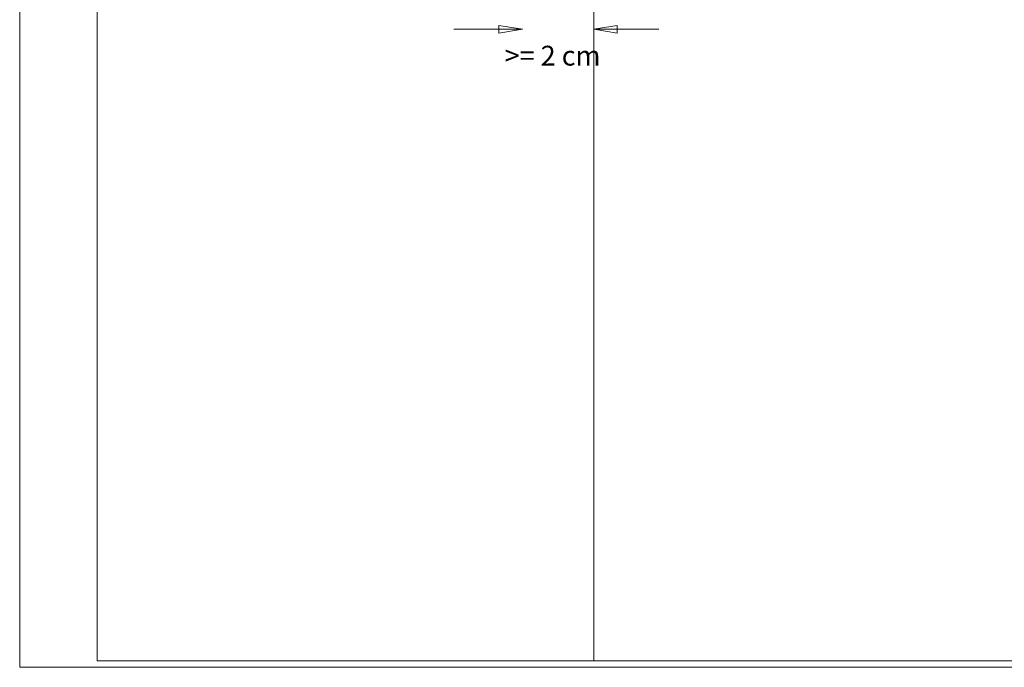
# Model space of a CAD drawing. Units: inches. Extents: x 45 to 568, y 218 to 568.
# Drawn here: x 45 to 315, y 218 to 396 of the extents above; entities that cross this region are included whole.
import ezdxf

# ---------------------------------------------------------------- set-up
doc = ezdxf.new("R2010")
doc.units = ezdxf.units.IN
doc.header["$MEASUREMENT"] = 0
doc.layers.add('Layer 1', color=7, linetype='Continuous')

# ---------------------------------------------------------------- blocks, each defined once
blk = doc.blocks.new('block 2')
at = {"layer": 'Layer 1', "lineweight": 0}
for points in [[(66.26, 520.28), (66.26, 220.24), (546.11, 220.24), (546.11, 520.28), (66.26, 520.28)], [(323.77, 473.42), (323.58, 474.51), (323.02, 475.48), (313.59, 484.92), (312.68, 485.56), (311.6, 485.85), (202.59, 485.86), (202.59, 220.25)]]:
    blk.add_lwpolyline(points, dxfattribs=at)
blk = doc.blocks.new('block 3')
at = {"layer": 'Layer 1', "lineweight": 0}
blk.add_lwpolyline([(66.26, 520.28), (66.26, 220.24), (546.11, 220.24), (546.11, 520.28), (66.26, 520.28)], dxfattribs=at)

msp = doc.modelspace()

# ---------------------------------------------------------------- linework, layer by layer
at = {"layer": 'Layer 1', "lineweight": 0}
for points in [[(568.28, 527.36), (45, 527.36), (45, 218.43), (568.28, 218.43)], [(182.95, 393.4), (164.15, 393.4)], [(176.52, 393.4), (164.15, 393.4)], [(182.95, 393.4), (176.52, 392.33), (176.52, 394.47), (182.95, 393.4)], [(182.95, 393.4), (176.52, 394.47), (176.52, 392.33), (182.95, 393.4)], [(182.95, 393.4), (176.52, 394.47), (176.52, 392.33), (182.95, 393.4)], [(182.95, 393.72), (182.95, 393.72)], [(202.59, 393.4), (209.01, 394.47), (209.01, 392.33), (202.59, 393.4)], [(202.59, 393.4), (209.01, 392.33), (209.01, 394.47), (202.59, 393.4)], [(202.59, 393.4), (209.01, 392.33), (209.01, 394.47), (202.59, 393.4)], [(202.59, 393.4), (220.38, 393.4)], [(209.01, 393.4), (220.38, 393.4)]]:
    msp.add_lwpolyline(points, dxfattribs=at)

# ---------------------------------------------------------------- block references
at = {"layer": 'Layer 1'}
for name in ['block 2', 'block 3']:
    msp.add_blockref(name, (0, 0), dxfattribs=at)

# ---------------------------------------------------------------- texts
at = {"layer": 'Layer 1', "color": 7, "insert": (178.07, 383.44), "char_height": 5.44, "attachment_point": 7}
msp.add_mtext('\\fArial|b0|i0|c0|p34;\\W1;>= 2 cm', dxfattribs=at)

doc.saveas('drawing.dxf')
